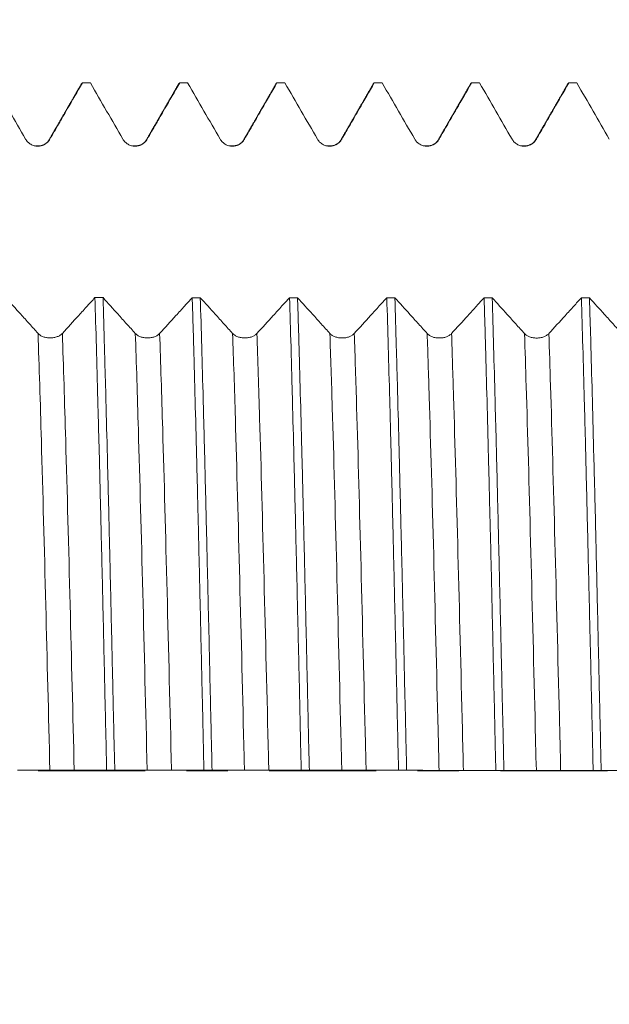
# Model space of a CAD drawing. Units: millimetres. Extents: x -50 to 90, y -67 to 37.
# Drawn here: x 58 to 64, y -2 to 8 of the extents above; entities that cross this region are included whole.
import ezdxf

# ---------------------------------------------------------------- set-up
doc = ezdxf.new("R2010")
doc.units = ezdxf.units.MM
doc.linetypes.add('CENTER', pattern=[47.5, 22, -8.5, 8.5, -8.5])
for name, color, linetype in [('1', 4, 'Continuous'), ('2', 7, 'Continuous'), ('SK2', 7, 'Continuous'), ('SK4', 2, 'CENTER')]:
    doc.layers.add(name, color=color, linetype=linetype)
doc.styles.add('iso_b_vert', font='simplex.shx')
doc.dimstyles.get("Standard").update_dxf_attribs({"dimtxt": 0.18, "dimasz": 0.18, "dimexe": 0.18, "dimexo": 0.0625, "dimgap": 0.09, "dimtad": 1, "dimzin": 0, "dimdsep": 52, "dimtxsty": 'Standard', "dimcen": 0.09, "dimadec": 0, "dimazin": 0, "dimtfac": 1, "dimtdec": 4, "dimtofl": 0, "dimtmove": 0, "dimatfit": 3, "dimfxl": 1, "dimtolj": 1, "dimtzin": 0, "dimarcsym": 0})

# ---------------------------------------------------------------- blocks, each defined once
blk = doc.blocks.new('_U0')
at = {"layer": 'SK2', "lineweight": 13}
for p, q in [((-29, -1.5875), (-29, -50.91052)), ((71, -1.5875), (71, -50.91052)), ((-29, -48.91052), (71, -48.91052))]:
    blk.add_line(p, q, dxfattribs=at)
at = {"layer": 'SK2', "lineweight": 18}
for points in [[(-29, -48.91052), (-25.500002, -48.449737), (-25.499998, -49.371304)], [(71, -48.91052), (67.500002, -49.371304), (67.499998, -48.449737)]]:
    blk.add_solid(points, dxfattribs=at)
at = {"layer": 'SK2', "lineweight": 18, "insert": (16.892572, -48.025406), "char_height": 3, "attachment_point": 7, "line_spacing_factor": 1.084337, "style": 'iso_b_vert'}
blk.add_mtext('\\W0.6864;100.0', dxfattribs=at)
blk = doc.blocks.new('_U1')
at = {"layer": 'SK2', "lineweight": 13}
for p, q in [((21, -1.5875), (21, -42.91052)), ((71, -1.5875), (71, -42.91052)), ((71, -40.91052), (21, -40.91052))]:
    blk.add_line(p, q, dxfattribs=at)
at = {"layer": 'SK2', "lineweight": 18}
for points in [[(21, -40.91052), (24.499998, -40.449737), (24.500002, -41.371304)], [(71, -40.91052), (67.500002, -41.371304), (67.499998, -40.449737)]]:
    blk.add_solid(points, dxfattribs=at)
at = {"layer": 'SK2', "lineweight": 18, "insert": (42.638544, -40.025406), "char_height": 3, "attachment_point": 7, "line_spacing_factor": 1.084337, "style": 'iso_b_vert'}
blk.add_mtext('\\W0.7346;50.0', dxfattribs=at)
blk = doc.blocks.new('_U2')
at = {"layer": '2', "lineweight": 13}
for p, q in [((28.5, -1.5875), (28.5, -34.91052)), ((71, -1.5875), (71, -34.91052)), ((71, -32.91052), (28.5, -32.91052))]:
    blk.add_line(p, q, dxfattribs=at)
at = {"layer": '2', "lineweight": 18}
for points in [[(28.5, -32.91052), (31.999998, -32.449737), (32.000002, -33.371304)], [(71, -32.91052), (67.500002, -33.371304), (67.499998, -32.449737)]]:
    blk.add_solid(points, dxfattribs=at)
at = {"layer": '2', "lineweight": 18, "insert": (46.230601, -32.025406), "char_height": 3, "attachment_point": 7, "line_spacing_factor": 1.084337, "style": 'iso_b_vert'}
blk.add_mtext('\\W0.7640;42.5', dxfattribs=at)
blk = doc.blocks.new('_U3')
at = {"layer": 'SK2', "lineweight": 13}
for p, q in [((71, -1.5875), (71, -26.91052)), ((50, -6.9375), (50, -26.91052)), ((71, -24.91052), (50, -24.91052))]:
    blk.add_line(p, q, dxfattribs=at)
at = {"layer": 'SK2', "lineweight": 18}
for points in [[(50, -24.91052), (53.499998, -24.449737), (53.500002, -25.371304)], [(71, -24.91052), (67.500002, -25.371304), (67.499998, -24.449737)]]:
    blk.add_solid(points, dxfattribs=at)
at = {"layer": 'SK2', "lineweight": 18, "insert": (57.513486, -24.025406), "char_height": 3, "attachment_point": 7, "line_spacing_factor": 1.084337, "style": 'iso_b_vert'}
blk.add_mtext('\\W0.6563;21.0', dxfattribs=at)
blk = doc.blocks.new('_U4')
at = {"layer": 'SK2', "lineweight": 13}
for p, q in [((66.37, 1.5875), (66.37, 16.638843)), ((71, 1.5875), (71, 16.638843)), ((78.5, 14.638843), (58.87, 14.638843))]:
    blk.add_line(p, q, dxfattribs=at)
at = {"layer": 'SK2', "lineweight": 18}
for points in [[(66.37, 14.638843), (62.870002, 14.178059), (62.869998, 15.099627)], [(71, 14.638843), (74.499998, 15.099627), (74.500002, 14.178059)]]:
    blk.add_solid(points, dxfattribs=at)
at = {"layer": 'SK2', "lineweight": 18, "attachment_point": 7, "line_spacing_factor": 1.084337, "style": 'iso_b_vert'}
for s, insert, char_height in [('\\W0.7640;4.63', (65.165601, 22.523957), 3), ("\\W0.7095;'B'", (65.192101, 15.421477), 3.5)]:
    blk.add_mtext(s, dxfattribs=dict(at, insert=insert, char_height=char_height))

msp = doc.modelspace()

# ---------------------------------------------------------------- linework, layer by layer
at = {"layer": '1', "lineweight": 18}
for p, q in [((59.072, 7.064), (59.079, 7.069)), ((60.072, 7.064), (60.079, 7.069)), ((61.072, 7.064), (61.079, 7.069)), ((62.072, 7.064), (62.079, 7.069)), ((63.072, 7.064), (63.079, 7.069))]:
    msp.add_line(p, q, dxfattribs=at)
for points, degree in [([(58.161, 7.069), (58.273, 6.877), (58.384, 6.684), (58.495, 6.492)], 3), ([(59.074, 7.068), (58.906, 6.777), (58.738, 6.486)], 2), ([(59.161, 7.069), (59.134, 7.069), (59.106, 7.069), (59.079, 7.069)], 3), ([(59.161, 7.069), (59.273, 6.877), (59.384, 6.684), (59.495, 6.492)], 3), ([(60.074, 7.068), (59.906, 6.777), (59.738, 6.486)], 2), ([(60.161, 7.069), (60.134, 7.069), (60.106, 7.069), (60.079, 7.069)], 3), ([(60.161, 7.069), (60.273, 6.877), (60.384, 6.684), (60.495, 6.492)], 3), ([(61.074, 7.068), (60.906, 6.777), (60.738, 6.486)], 2), ([(61.161, 7.069), (61.134, 7.069), (61.106, 7.069), (61.079, 7.069)], 3), ([(61.161, 7.069), (61.273, 6.877), (61.384, 6.684), (61.495, 6.492)], 3), ([(62.074, 7.068), (61.906, 6.777), (61.738, 6.486)], 2), ([(62.161, 7.069), (62.134, 7.069), (62.106, 7.069), (62.079, 7.069)], 3), ([(62.161, 7.069), (62.273, 6.877), (62.384, 6.684), (62.495, 6.492)], 3), ([(63.074, 7.068), (62.906, 6.777), (62.738, 6.486)], 2), ([(63.162, 7.069), (63.134, 7.069), (63.106, 7.069), (63.079, 7.069)], 3), ([(63.162, 7.069), (63.273, 6.877), (63.384, 6.684), (63.495, 6.492)], 3), ([(64.074, 7.068), (63.906, 6.777), (63.738, 6.486)], 2), ([(64.162, 7.069), (64.134, 7.069), (64.106, 7.069), (64.079, 7.069)], 3), ([(64.162, 7.069), (64.273, 6.877), (64.384, 6.684), (64.495, 6.492)], 3), ([(58.738, 6.486), (58.698, 6.415), (58.596, 6.422)], 2), ([(59.738, 6.486), (59.698, 6.415), (59.596, 6.422)], 2), ([(60.738, 6.486), (60.698, 6.415), (60.596, 6.422)], 2), ([(61.738, 6.486), (61.698, 6.415), (61.596, 6.422)], 2), ([(62.738, 6.486), (62.698, 6.415), (62.596, 6.422)], 2), ([(63.738, 6.486), (63.698, 6.415), (63.595, 6.422)], 2), ([(59.208, 4.863), (59.236, 4.863), (59.263, 4.863), (59.291, 4.863)], 3), ([(60.208, 4.862), (60.236, 4.862), (60.263, 4.862), (60.291, 4.862)], 3), ([(61.208, 4.862), (61.236, 4.862), (61.263, 4.862), (61.291, 4.862)], 3), ([(62.208, 4.862), (62.236, 4.862), (62.263, 4.862), (62.291, 4.862)], 3), ([(63.208, 4.861), (63.236, 4.861), (63.263, 4.861), (63.291, 4.861)], 3), ([(64.208, 4.861), (64.236, 4.861), (64.263, 4.861), (64.291, 4.861)], 3), ([(58.411, 0.005), (58.523, 0.005), (58.634, 0.005), (58.745, 0.005)], 3), ([(59.412, 0.005), (59.384, 0.005), (59.356, 0.005), (59.328, 0.005)], 3), ([(59.412, 0.005), (59.523, 0.005), (59.634, 0.005), (59.745, 0.005)], 3), ([(60.412, 0.005), (60.384, 0.005), (60.356, 0.005), (60.328, 0.005)], 3), ([(60.412, 0.005), (60.523, 0.005), (60.634, 0.005), (60.745, 0.004)], 3), ([(61.412, 0.004), (61.384, 0.004), (61.356, 0.004), (61.328, 0.004)], 3), ([(61.412, 0.004), (61.523, 0.004), (61.634, 0.004), (61.745, 0.004)], 3), ([(62.412, 0.004), (62.384, 0.004), (62.356, 0.004), (62.329, 0.004)], 3), ([(62.412, 0.004), (62.523, 0.004), (62.634, 0.004), (62.745, 0.003)], 3), ([(63.411, 0.003), (63.384, 0.003), (63.356, 0.003), (63.329, 0.003)], 3), ([(63.411, 0.003), (63.523, 0.003), (63.634, 0.003), (63.745, 0.003)], 3), ([(64.411, 0.003), (64.384, 0.003), (64.356, 0.003), (64.329, 0.003)], 3), ([(64.411, 0.003), (64.523, 0.003), (64.634, 0.003), (64.745, 0.003)], 3)]:
    msp.add_open_spline(points, degree=degree, dxfattribs=at)
for points, knots in [([(58.745, 6.492), (58.775, 6.544), (58.805, 6.595), (58.865, 6.699), (58.894, 6.751), (58.976, 6.891), (59.027, 6.98), (59.079, 7.069)], [0, 0, 0, 0, 0.268743, 0.268743, 0.537486, 0.537486, 1, 1, 1, 1]), ([(59.745, 6.492), (59.775, 6.544), (59.805, 6.595), (59.865, 6.699), (59.894, 6.751), (59.976, 6.891), (60.027, 6.98), (60.079, 7.069)], [0, 0, 0, 0, 0.268743, 0.268743, 0.537485, 0.537485, 1, 1, 1, 1]), ([(60.745, 6.492), (60.775, 6.544), (60.805, 6.595), (60.865, 6.699), (60.894, 6.751), (60.976, 6.891), (61.027, 6.98), (61.079, 7.069)], [0, 0, 0, 0, 0.268745, 0.268745, 0.537491, 0.537491, 1, 1, 1, 1]), ([(61.745, 6.492), (61.775, 6.544), (61.805, 6.595), (61.865, 6.699), (61.894, 6.751), (61.976, 6.891), (62.027, 6.98), (62.079, 7.069)], [0, 0, 0, 0, 0.268752, 0.268752, 0.537503, 0.537503, 1, 1, 1, 1]), ([(62.745, 6.492), (62.775, 6.544), (62.805, 6.595), (62.865, 6.699), (62.894, 6.751), (62.976, 6.891), (63.027, 6.98), (63.079, 7.069)], [0, 0, 0, 0, 0.268761, 0.268761, 0.537522, 0.537522, 1, 1, 1, 1]), ([(63.745, 6.492), (63.775, 6.544), (63.805, 6.595), (63.865, 6.699), (63.894, 6.751), (63.976, 6.891), (64.027, 6.98), (64.079, 7.069)], [0, 0, 0, 0, 0.268772, 0.268772, 0.537544, 0.537544, 1, 1, 1, 1]), ([(58.495, 6.492), (58.501, 6.481), (58.509, 6.471), (58.522, 6.458), (58.527, 6.453), (58.537, 6.446), (58.548, 6.439), (58.559, 6.433), (58.571, 6.428), (58.577, 6.426), (58.589, 6.423), (58.595, 6.422), (58.607, 6.42), (58.614, 6.42), (58.633, 6.42), (58.645, 6.421), (58.663, 6.426), (58.669, 6.428), (58.681, 6.433), (58.687, 6.436), (58.703, 6.445), (58.713, 6.453), (58.727, 6.466), (58.731, 6.471), (58.738, 6.481), (58.742, 6.486), (58.745, 6.492)], [0, 0, 0, 0, 0.125, 0.125, 0.1875, 0.1875, 0.25, 0.3125, 0.3125, 0.375, 0.375, 0.4375, 0.4375, 0.5, 0.5, 0.625, 0.625, 0.6875, 0.6875, 0.75, 0.75, 0.875, 0.875, 0.9375, 0.9375, 1, 1, 1, 1]), ([(59.495, 6.492), (59.501, 6.481), (59.509, 6.471), (59.522, 6.458), (59.527, 6.453), (59.537, 6.446), (59.548, 6.439), (59.559, 6.433), (59.571, 6.428), (59.577, 6.426), (59.589, 6.423), (59.595, 6.422), (59.607, 6.42), (59.614, 6.42), (59.633, 6.42), (59.645, 6.421), (59.663, 6.426), (59.669, 6.428), (59.681, 6.433), (59.687, 6.436), (59.703, 6.445), (59.713, 6.453), (59.727, 6.466), (59.731, 6.471), (59.738, 6.481), (59.742, 6.486), (59.745, 6.492)], [0, 0, 0, 0, 0.125, 0.125, 0.1875, 0.1875, 0.25, 0.3125, 0.3125, 0.375, 0.375, 0.4375, 0.4375, 0.5, 0.5, 0.625, 0.625, 0.6875, 0.6875, 0.75, 0.75, 0.875, 0.875, 0.9375, 0.9375, 1, 1, 1, 1]), ([(60.495, 6.492), (60.501, 6.481), (60.509, 6.471), (60.522, 6.458), (60.527, 6.453), (60.537, 6.446), (60.548, 6.439), (60.559, 6.433), (60.571, 6.428), (60.577, 6.426), (60.589, 6.423), (60.595, 6.422), (60.607, 6.42), (60.614, 6.42), (60.633, 6.42), (60.645, 6.421), (60.663, 6.426), (60.669, 6.428), (60.681, 6.433), (60.687, 6.436), (60.703, 6.445), (60.713, 6.453), (60.727, 6.466), (60.731, 6.471), (60.738, 6.481), (60.742, 6.486), (60.745, 6.492)], [0, 0, 0, 0, 0.125, 0.125, 0.1875, 0.1875, 0.25, 0.3125, 0.3125, 0.375, 0.375, 0.4375, 0.4375, 0.5, 0.5, 0.625, 0.625, 0.6875, 0.6875, 0.75, 0.75, 0.875, 0.875, 0.9375, 0.9375, 1, 1, 1, 1]), ([(61.495, 6.492), (61.501, 6.481), (61.509, 6.471), (61.522, 6.458), (61.527, 6.453), (61.537, 6.446), (61.548, 6.439), (61.559, 6.433), (61.571, 6.428), (61.577, 6.426), (61.589, 6.423), (61.595, 6.422), (61.607, 6.42), (61.614, 6.42), (61.633, 6.42), (61.645, 6.421), (61.663, 6.426), (61.669, 6.428), (61.681, 6.433), (61.687, 6.436), (61.703, 6.445), (61.713, 6.453), (61.727, 6.466), (61.731, 6.471), (61.738, 6.481), (61.742, 6.486), (61.745, 6.492)], [0, 0, 0, 0, 0.125, 0.125, 0.1875, 0.1875, 0.25, 0.3125, 0.3125, 0.375, 0.375, 0.4375, 0.4375, 0.5, 0.5, 0.625, 0.625, 0.6875, 0.6875, 0.75, 0.75, 0.875, 0.875, 0.9375, 0.9375, 1, 1, 1, 1]), ([(62.495, 6.492), (62.501, 6.481), (62.509, 6.471), (62.522, 6.458), (62.527, 6.453), (62.537, 6.446), (62.548, 6.439), (62.559, 6.433), (62.571, 6.428), (62.577, 6.426), (62.589, 6.423), (62.595, 6.422), (62.607, 6.42), (62.614, 6.42), (62.633, 6.42), (62.645, 6.421), (62.663, 6.426), (62.669, 6.428), (62.681, 6.433), (62.687, 6.436), (62.703, 6.445), (62.713, 6.453), (62.727, 6.466), (62.731, 6.471), (62.738, 6.481), (62.742, 6.486), (62.745, 6.492)], [0, 0, 0, 0, 0.125, 0.125, 0.1875, 0.1875, 0.25, 0.3125, 0.3125, 0.375, 0.375, 0.4375, 0.4375, 0.5, 0.5, 0.625, 0.625, 0.6875, 0.6875, 0.75, 0.75, 0.875, 0.875, 0.9375, 0.9375, 1, 1, 1, 1]), ([(63.495, 6.492), (63.501, 6.481), (63.509, 6.471), (63.522, 6.458), (63.527, 6.453), (63.537, 6.446), (63.548, 6.439), (63.559, 6.433), (63.571, 6.428), (63.577, 6.426), (63.589, 6.423), (63.595, 6.422), (63.607, 6.42), (63.614, 6.42), (63.633, 6.42), (63.645, 6.421), (63.663, 6.426), (63.669, 6.428), (63.681, 6.433), (63.687, 6.436), (63.703, 6.445), (63.713, 6.453), (63.727, 6.466), (63.731, 6.471), (63.738, 6.481), (63.742, 6.487), (63.745, 6.492)], [0, 0, 0, 0, 0.125, 0.125, 0.1875, 0.1875, 0.25, 0.3125, 0.3125, 0.375, 0.375, 0.4375, 0.4375, 0.5, 0.5, 0.625, 0.625, 0.6875, 0.6875, 0.75, 0.75, 0.875, 0.875, 0.9375, 0.9375, 1, 1, 1, 1]), ([(58.623, 4.495), (58.594, 4.528), (58.564, 4.561), (58.504, 4.627), (58.475, 4.66), (58.394, 4.749), (58.342, 4.806), (58.291, 4.863)], [0, 0, 0, 0, 0.268419, 0.268419, 0.536838, 0.536838, 1, 1, 1, 1]), ([(59.208, 4.863), (59.182, 4.834), (59.156, 4.806), (59.101, 4.745), (59.071, 4.712), (58.985, 4.618), (58.929, 4.556), (58.873, 4.495)], [0, 0, 0, 0, 0.23163, 0.23163, 0.499658, 0.499658, 1, 1, 1, 1]), ([(59.208, 4.863), (59.213, 4.701), (59.223, 4.364), (59.233, 4.001), (59.239, 3.765), (59.24, 3.717), (59.243, 3.621), (59.244, 3.572), (59.248, 3.426), (59.251, 3.327), (59.258, 3.029), (59.268, 2.623), (59.278, 2.203), (59.286, 1.882), (59.288, 1.774), (59.293, 1.557), (59.296, 1.447), (59.303, 1.115), (59.308, 0.893), (59.319, 0.449), (59.323, 0.227), (59.328, 0.005)], [0, 0, 0, 0, 0.125, 0.25, 0.25, 0.28125, 0.28125, 0.3125, 0.3125, 0.375, 0.375, 0.5, 0.625, 0.625, 0.6875, 0.6875, 0.75, 0.75, 0.875, 0.875, 1, 1, 1, 1]), ([(59.412, 0.005), (59.406, 0.229), (59.401, 0.452), (59.391, 0.895), (59.386, 1.115), (59.376, 1.552), (59.371, 1.769), (59.365, 2.038), (59.364, 2.092), (59.361, 2.199), (59.36, 2.252), (59.356, 2.412), (59.354, 2.517), (59.346, 2.828), (59.336, 3.233), (59.326, 3.618), (59.319, 3.9), (59.316, 3.993), (59.312, 4.13), (59.311, 4.175), (59.308, 4.266), (59.307, 4.31), (59.301, 4.532), (59.296, 4.701), (59.291, 4.863)], [0, 0, 0, 0, 0.125, 0.125, 0.25, 0.25, 0.375, 0.375, 0.40625, 0.40625, 0.4375, 0.4375, 0.5, 0.5, 0.625, 0.75, 0.75, 0.8125, 0.8125, 0.84375, 0.84375, 0.875, 0.875, 1, 1, 1, 1]), ([(59.623, 4.495), (59.594, 4.528), (59.564, 4.56), (59.504, 4.626), (59.475, 4.659), (59.394, 4.749), (59.342, 4.806), (59.291, 4.863)], [0, 0, 0, 0, 0.268409, 0.268409, 0.536818, 0.536818, 1, 1, 1, 1]), ([(60.208, 4.862), (60.182, 4.834), (60.156, 4.806), (60.101, 4.744), (60.071, 4.711), (59.985, 4.617), (59.929, 4.556), (59.873, 4.495)], [0, 0, 0, 0, 0.231678, 0.231678, 0.499694, 0.499694, 1, 1, 1, 1]), ([(60.208, 4.862), (60.209, 4.822), (60.21, 4.78), (60.213, 4.697), (60.217, 4.57), (60.221, 4.441), (60.228, 4.177), (60.233, 3.996), (60.243, 3.622), (60.248, 3.429), (60.256, 3.131), (60.258, 3.031), (60.262, 2.878), (60.263, 2.826), (60.266, 2.723), (60.267, 2.671), (60.273, 2.41), (60.278, 2.199), (60.288, 1.772), (60.293, 1.557), (60.303, 1.12), (60.308, 0.9), (60.315, 0.621), (60.316, 0.565), (60.318, 0.453), (60.32, 0.396), (60.323, 0.228), (60.326, 0.116), (60.328, 0.005)], [0, 0, 0, 0, 0.03125, 0.03125, 0.0625, 0.125, 0.125, 0.25, 0.25, 0.375, 0.375, 0.4375, 0.4375, 0.46875, 0.46875, 0.5, 0.5, 0.625, 0.625, 0.75, 0.75, 0.875, 0.875, 0.90625, 0.90625, 0.9375, 0.9375, 1, 1, 1, 1]), ([(60.412, 0.005), (60.407, 0.227), (60.401, 0.449), (60.394, 0.782), (60.391, 0.893), (60.388, 1.059), (60.386, 1.115), (60.384, 1.225), (60.383, 1.281), (60.376, 1.557), (60.371, 1.775), (60.361, 2.202), (60.356, 2.413), (60.346, 2.826), (60.341, 3.028), (60.334, 3.327), (60.331, 3.426), (60.327, 3.572), (60.326, 3.621), (60.323, 3.717), (60.322, 3.765), (60.316, 4), (60.311, 4.182), (60.301, 4.532), (60.296, 4.701), (60.291, 4.862)], [0, 0, 0, 0, 0.125, 0.125, 0.1875, 0.1875, 0.21875, 0.21875, 0.25, 0.25, 0.375, 0.375, 0.5, 0.5, 0.625, 0.625, 0.6875, 0.6875, 0.71875, 0.71875, 0.75, 0.75, 0.875, 0.875, 1, 1, 1, 1]), ([(60.623, 4.494), (60.594, 4.527), (60.564, 4.56), (60.504, 4.626), (60.475, 4.659), (60.394, 4.749), (60.342, 4.806), (60.291, 4.862)], [0, 0, 0, 0, 0.2684, 0.2684, 0.536801, 0.536801, 1, 1, 1, 1]), ([(61.208, 4.862), (61.182, 4.834), (61.156, 4.805), (61.101, 4.744), (61.071, 4.711), (60.985, 4.617), (60.929, 4.556), (60.873, 4.494)], [0, 0, 0, 0, 0.231722, 0.231722, 0.499727, 0.499727, 1, 1, 1, 1]), ([(61.208, 4.862), (61.213, 4.701), (61.218, 4.532), (61.226, 4.268), (61.228, 4.178), (61.232, 4.04), (61.233, 3.994), (61.236, 3.9), (61.237, 3.853), (61.243, 3.617), (61.248, 3.424), (61.258, 3.028), (61.263, 2.826), (61.273, 2.412), (61.278, 2.201), (61.285, 1.931), (61.286, 1.877), (61.288, 1.768), (61.292, 1.605), (61.296, 1.441), (61.304, 1.112), (61.309, 0.892), (61.318, 0.45), (61.323, 0.228), (61.328, 0.004)], [0, 0, 0, 0, 0.125, 0.125, 0.1875, 0.1875, 0.21875, 0.21875, 0.25, 0.25, 0.375, 0.375, 0.5, 0.5, 0.625, 0.625, 0.65625, 0.65625, 0.6875, 0.75, 0.75, 0.875, 0.875, 1, 1, 1, 1]), ([(61.623, 4.494), (61.594, 4.527), (61.564, 4.56), (61.504, 4.626), (61.475, 4.659), (61.394, 4.748), (61.342, 4.805), (61.291, 4.862)], [0, 0, 0, 0, 0.268396, 0.268396, 0.536792, 0.536792, 1, 1, 1, 1]), ([(61.412, 0.004), (61.409, 0.116), (61.406, 0.228), (61.403, 0.396), (61.401, 0.453), (61.399, 0.565), (61.398, 0.62), (61.391, 0.899), (61.386, 1.12), (61.376, 1.556), (61.371, 1.772), (61.361, 2.199), (61.356, 2.41), (61.35, 2.671), (61.349, 2.723), (61.346, 2.826), (61.342, 2.98), (61.339, 3.131), (61.331, 3.428), (61.326, 3.621), (61.316, 3.995), (61.311, 4.177), (61.304, 4.44), (61.301, 4.527), (61.297, 4.654), (61.296, 4.697), (61.293, 4.78), (61.292, 4.821), (61.291, 4.862)], [0, 0, 0, 0, 0.0625, 0.0625, 0.09375, 0.09375, 0.125, 0.125, 0.25, 0.25, 0.375, 0.375, 0.5, 0.5, 0.53125, 0.53125, 0.5625, 0.625, 0.625, 0.75, 0.75, 0.875, 0.875, 0.9375, 0.9375, 0.96875, 0.96875, 1, 1, 1, 1]), ([(62.208, 4.862), (62.182, 4.833), (62.156, 4.805), (62.101, 4.744), (62.071, 4.711), (61.985, 4.617), (61.929, 4.555), (61.873, 4.494)], [0, 0, 0, 0, 0.231753, 0.231753, 0.499751, 0.499751, 1, 1, 1, 1]), ([(62.208, 4.862), (62.213, 4.699), (62.218, 4.531), (62.228, 4.181), (62.233, 3.999), (62.241, 3.718), (62.243, 3.622), (62.247, 3.477), (62.248, 3.428), (62.251, 3.329), (62.252, 3.279), (62.258, 3.029), (62.263, 2.825), (62.273, 2.411), (62.278, 2.201), (62.288, 1.774), (62.293, 1.558), (62.301, 1.228), (62.303, 1.117), (62.308, 0.894), (62.311, 0.783), (62.318, 0.449), (62.324, 0.226), (62.329, 0.004)], [0, 0, 0, 0, 0.125, 0.125, 0.25, 0.25, 0.3125, 0.3125, 0.34375, 0.34375, 0.375, 0.375, 0.5, 0.5, 0.625, 0.625, 0.75, 0.75, 0.8125, 0.8125, 0.875, 0.875, 1, 1, 1, 1]), ([(62.623, 4.494), (62.594, 4.527), (62.564, 4.56), (62.504, 4.625), (62.475, 4.658), (62.394, 4.748), (62.342, 4.805), (62.291, 4.862)], [0, 0, 0, 0, 0.268396, 0.268396, 0.536791, 0.536791, 1, 1, 1, 1]), ([(62.412, 0.004), (62.406, 0.227), (62.402, 0.449), (62.391, 0.892), (62.386, 1.112), (62.379, 1.441), (62.376, 1.55), (62.373, 1.714), (62.371, 1.768), (62.369, 1.877), (62.368, 1.931), (62.361, 2.201), (62.356, 2.412), (62.346, 2.825), (62.341, 3.028), (62.331, 3.424), (62.326, 3.617), (62.32, 3.853), (62.319, 3.9), (62.316, 3.994), (62.315, 4.04), (62.311, 4.178), (62.308, 4.268), (62.301, 4.532), (62.296, 4.7), (62.291, 4.862)], [0, 0, 0, 0, 0.125, 0.125, 0.25, 0.25, 0.3125, 0.3125, 0.34375, 0.34375, 0.375, 0.375, 0.5, 0.5, 0.625, 0.625, 0.75, 0.75, 0.78125, 0.78125, 0.8125, 0.8125, 0.875, 0.875, 1, 1, 1, 1]), ([(63.208, 4.861), (63.182, 4.833), (63.156, 4.805), (63.101, 4.743), (63.071, 4.71), (62.985, 4.616), (62.929, 4.555), (62.874, 4.494)], [0, 0, 0, 0, 0.23177, 0.23177, 0.499765, 0.499765, 1, 1, 1, 1]), ([(63.208, 4.861), (63.211, 4.78), (63.213, 4.697), (63.217, 4.57), (63.218, 4.527), (63.221, 4.44), (63.222, 4.396), (63.228, 4.175), (63.233, 3.993), (63.243, 3.618), (63.248, 3.426), (63.258, 3.03), (63.263, 2.827), (63.269, 2.567), (63.271, 2.514), (63.273, 2.409), (63.275, 2.356), (63.278, 2.197), (63.281, 2.09), (63.288, 1.769), (63.298, 1.336), (63.308, 0.896), (63.316, 0.564), (63.318, 0.452), (63.322, 0.284), (63.323, 0.228), (63.326, 0.116), (63.327, 0.059), (63.329, 0.003)], [0, 0, 0, 0, 0.0625, 0.0625, 0.09375, 0.09375, 0.125, 0.125, 0.25, 0.25, 0.375, 0.375, 0.5, 0.5, 0.53125, 0.53125, 0.5625, 0.5625, 0.625, 0.625, 0.75, 0.875, 0.875, 0.9375, 0.9375, 0.96875, 0.96875, 1, 1, 1, 1]), ([(63.623, 4.493), (63.594, 4.526), (63.564, 4.559), (63.504, 4.625), (63.475, 4.658), (63.394, 4.748), (63.342, 4.805), (63.291, 4.861)], [0, 0, 0, 0, 0.268401, 0.268401, 0.536801, 0.536801, 1, 1, 1, 1]), ([(63.411, 0.003), (63.407, 0.226), (63.402, 0.448), (63.395, 0.727), (63.394, 0.783), (63.391, 0.894), (63.39, 0.95), (63.386, 1.117), (63.384, 1.228), (63.376, 1.557), (63.371, 1.774), (63.361, 2.201), (63.356, 2.411), (63.346, 2.825), (63.341, 3.028), (63.334, 3.329), (63.331, 3.428), (63.326, 3.622), (63.323, 3.717), (63.316, 3.999), (63.311, 4.18), (63.301, 4.53), (63.296, 4.699), (63.291, 4.861)], [0, 0, 0, 0, 0.125, 0.125, 0.15625, 0.15625, 0.1875, 0.1875, 0.25, 0.25, 0.375, 0.375, 0.5, 0.5, 0.625, 0.625, 0.6875, 0.6875, 0.75, 0.75, 0.875, 0.875, 1, 1, 1, 1]), ([(64.208, 4.861), (64.182, 4.833), (64.156, 4.804), (64.101, 4.743), (64.071, 4.71), (63.985, 4.616), (63.929, 4.555), (63.874, 4.493)], [0, 0, 0, 0, 0.231767, 0.231767, 0.499766, 0.499766, 1, 1, 1, 1]), ([(64.208, 4.861), (64.213, 4.7), (64.218, 4.531), (64.228, 4.18), (64.233, 3.998), (64.239, 3.761), (64.241, 3.713), (64.243, 3.617), (64.247, 3.472), (64.251, 3.324), (64.258, 3.027), (64.263, 2.824), (64.273, 2.411), (64.278, 2.201), (64.286, 1.879), (64.288, 1.771), (64.292, 1.607), (64.293, 1.552), (64.296, 1.442), (64.297, 1.387), (64.304, 1.111), (64.309, 0.89), (64.319, 0.447), (64.324, 0.225), (64.329, 0.003)], [0, 0, 0, 0, 0.125, 0.125, 0.25, 0.25, 0.28125, 0.28125, 0.3125, 0.375, 0.375, 0.5, 0.5, 0.625, 0.625, 0.6875, 0.6875, 0.71875, 0.71875, 0.75, 0.75, 0.875, 0.875, 1, 1, 1, 1]), ([(64.623, 4.493), (64.594, 4.526), (64.564, 4.559), (64.504, 4.625), (64.475, 4.658), (64.394, 4.747), (64.342, 4.804), (64.291, 4.861)], [0, 0, 0, 0, 0.268408, 0.268408, 0.536816, 0.536816, 1, 1, 1, 1]), ([(64.411, 0.003), (64.41, 0.059), (64.409, 0.115), (64.406, 0.228), (64.403, 0.396), (64.399, 0.563), (64.391, 0.896), (64.386, 1.115), (64.376, 1.552), (64.371, 1.768), (64.364, 2.089), (64.361, 2.196), (64.358, 2.355), (64.356, 2.408), (64.354, 2.514), (64.353, 2.566), (64.346, 2.827), (64.341, 3.029), (64.331, 3.425), (64.326, 3.617), (64.316, 3.992), (64.311, 4.174), (64.305, 4.396), (64.304, 4.44), (64.301, 4.527), (64.297, 4.656), (64.293, 4.78), (64.291, 4.861)], [0, 0, 0, 0, 0.03125, 0.03125, 0.0625, 0.125, 0.125, 0.25, 0.25, 0.375, 0.375, 0.4375, 0.4375, 0.46875, 0.46875, 0.5, 0.5, 0.625, 0.625, 0.75, 0.75, 0.875, 0.875, 0.90625, 0.90625, 0.9375, 1, 1, 1, 1]), ([(58.873, 4.495), (58.867, 4.488), (58.859, 4.482), (58.846, 4.473), (58.841, 4.47), (58.831, 4.466), (58.821, 4.461), (58.81, 4.458), (58.798, 4.454), (58.792, 4.453), (58.78, 4.451), (58.774, 4.45), (58.761, 4.449), (58.755, 4.449), (58.736, 4.449), (58.723, 4.45), (58.705, 4.453), (58.699, 4.454), (58.687, 4.457), (58.682, 4.459), (58.665, 4.465), (58.655, 4.47), (58.642, 4.479), (58.638, 4.482), (58.63, 4.488), (58.627, 4.491), (58.623, 4.495)], [0, 0, 0, 0, 0.125, 0.125, 0.1875, 0.1875, 0.25, 0.3125, 0.3125, 0.375, 0.375, 0.4375, 0.4375, 0.5, 0.5, 0.625, 0.625, 0.6875, 0.6875, 0.75, 0.75, 0.875, 0.875, 0.9375, 0.9375, 1, 1, 1, 1]), ([(59.873, 4.495), (59.867, 4.488), (59.859, 4.481), (59.846, 4.473), (59.841, 4.47), (59.831, 4.465), (59.821, 4.461), (59.81, 4.457), (59.798, 4.454), (59.792, 4.453), (59.78, 4.451), (59.774, 4.45), (59.761, 4.449), (59.755, 4.449), (59.736, 4.449), (59.723, 4.45), (59.705, 4.453), (59.699, 4.454), (59.687, 4.457), (59.682, 4.459), (59.665, 4.465), (59.655, 4.47), (59.642, 4.478), (59.638, 4.481), (59.63, 4.488), (59.627, 4.491), (59.623, 4.495)], [0, 0, 0, 0, 0.125, 0.125, 0.1875, 0.1875, 0.25, 0.3125, 0.3125, 0.375, 0.375, 0.4375, 0.4375, 0.5, 0.5, 0.625, 0.625, 0.6875, 0.6875, 0.75, 0.75, 0.875, 0.875, 0.9375, 0.9375, 1, 1, 1, 1]), ([(60.873, 4.494), (60.867, 4.487), (60.859, 4.481), (60.846, 4.472), (60.841, 4.47), (60.831, 4.465), (60.821, 4.46), (60.81, 4.457), (60.798, 4.454), (60.792, 4.453), (60.78, 4.45), (60.774, 4.45), (60.761, 4.449), (60.755, 4.448), (60.736, 4.448), (60.723, 4.449), (60.705, 4.453), (60.699, 4.454), (60.687, 4.457), (60.682, 4.459), (60.665, 4.465), (60.655, 4.47), (60.642, 4.478), (60.638, 4.481), (60.63, 4.487), (60.627, 4.491), (60.623, 4.494)], [0, 0, 0, 0, 0.125, 0.125, 0.1875, 0.1875, 0.25, 0.3125, 0.3125, 0.375, 0.375, 0.4375, 0.4375, 0.5, 0.5, 0.625, 0.625, 0.6875, 0.6875, 0.75, 0.75, 0.875, 0.875, 0.9375, 0.9375, 1, 1, 1, 1]), ([(61.873, 4.494), (61.867, 4.487), (61.859, 4.481), (61.846, 4.472), (61.841, 4.469), (61.831, 4.465), (61.821, 4.46), (61.81, 4.457), (61.798, 4.454), (61.792, 4.452), (61.78, 4.45), (61.774, 4.449), (61.761, 4.448), (61.755, 4.448), (61.736, 4.448), (61.723, 4.449), (61.705, 4.452), (61.699, 4.454), (61.687, 4.457), (61.682, 4.458), (61.665, 4.464), (61.655, 4.469), (61.642, 4.478), (61.638, 4.481), (61.63, 4.487), (61.627, 4.491), (61.623, 4.494)], [0, 0, 0, 0, 0.125, 0.125, 0.1875, 0.1875, 0.25, 0.3125, 0.3125, 0.375, 0.375, 0.4375, 0.4375, 0.5, 0.5, 0.625, 0.625, 0.6875, 0.6875, 0.75, 0.75, 0.875, 0.875, 0.9375, 0.9375, 1, 1, 1, 1]), ([(62.874, 4.494), (62.867, 4.487), (62.859, 4.48), (62.846, 4.472), (62.841, 4.469), (62.831, 4.464), (62.821, 4.46), (62.81, 4.456), (62.798, 4.453), (62.792, 4.452), (62.78, 4.45), (62.774, 4.449), (62.761, 4.448), (62.755, 4.448), (62.736, 4.448), (62.723, 4.449), (62.705, 4.452), (62.699, 4.453), (62.687, 4.456), (62.682, 4.458), (62.665, 4.464), (62.655, 4.469), (62.642, 4.478), (62.638, 4.481), (62.63, 4.487), (62.627, 4.49), (62.623, 4.494)], [0, 0, 0, 0, 0.125, 0.125, 0.1875, 0.1875, 0.25, 0.3125, 0.3125, 0.375, 0.375, 0.4375, 0.4375, 0.5, 0.5, 0.625, 0.625, 0.6875, 0.6875, 0.75, 0.75, 0.875, 0.875, 0.9375, 0.9375, 1, 1, 1, 1]), ([(63.874, 4.493), (63.867, 4.486), (63.859, 4.48), (63.846, 4.472), (63.841, 4.469), (63.831, 4.464), (63.821, 4.46), (63.81, 4.456), (63.798, 4.453), (63.792, 4.452), (63.78, 4.45), (63.774, 4.449), (63.761, 4.448), (63.755, 4.447), (63.736, 4.447), (63.723, 4.449), (63.705, 4.452), (63.699, 4.453), (63.687, 4.456), (63.682, 4.458), (63.665, 4.464), (63.655, 4.469), (63.642, 4.477), (63.638, 4.48), (63.63, 4.487), (63.627, 4.49), (63.623, 4.493)], [0, 0, 0, 0, 0.125, 0.125, 0.1875, 0.1875, 0.25, 0.3125, 0.3125, 0.375, 0.375, 0.4375, 0.4375, 0.5, 0.5, 0.625, 0.625, 0.6875, 0.6875, 0.75, 0.75, 0.875, 0.875, 0.9375, 0.9375, 1, 1, 1, 1]), ([(58.745, 0.005), (58.751, 0.005), (58.759, 0.005), (58.772, 0.005), (58.777, 0.005), (58.787, 0.005), (58.798, 0.005), (58.809, 0.005), (58.821, 0.005), (58.827, 0.005), (58.839, 0.005), (58.845, 0.005), (58.857, 0.005), (58.864, 0.005), (58.883, 0.005), (58.895, 0.005), (58.913, 0.005), (58.919, 0.005), (58.931, 0.005), (58.937, 0.005), (58.953, 0.005), (58.963, 0.005), (58.977, 0.005), (58.981, 0.005), (58.988, 0.005), (58.992, 0.005), (58.995, 0.005)], [0, 0, 0, 0, 0.125, 0.125, 0.1875, 0.1875, 0.25, 0.3125, 0.3125, 0.375, 0.375, 0.4375, 0.4375, 0.5, 0.5, 0.625, 0.625, 0.6875, 0.6875, 0.75, 0.75, 0.875, 0.875, 0.9375, 0.9375, 1, 1, 1, 1]), ([(58.995, 0.005), (59.025, 0.005), (59.055, 0.005), (59.115, 0.005), (59.144, 0.005), (59.226, 0.005), (59.277, 0.005), (59.328, 0.005)], [0, 0, 0, 0, 0.268796, 0.268796, 0.537592, 0.537592, 1, 1, 1, 1]), ([(59.745, 0.005), (59.751, 0.005), (59.759, 0.005), (59.772, 0.005), (59.777, 0.004), (59.787, 0.004), (59.798, 0.004), (59.809, 0.004), (59.821, 0.004), (59.827, 0.004), (59.839, 0.004), (59.845, 0.004), (59.857, 0.004), (59.864, 0.004), (59.883, 0.004), (59.895, 0.004), (59.913, 0.004), (59.919, 0.004), (59.931, 0.004), (59.937, 0.004), (59.953, 0.004), (59.963, 0.004), (59.977, 0.004), (59.981, 0.004), (59.988, 0.004), (59.992, 0.004), (59.995, 0.004)], [0, 0, 0, 0, 0.125, 0.125, 0.1875, 0.1875, 0.25, 0.3125, 0.3125, 0.375, 0.375, 0.4375, 0.4375, 0.5, 0.5, 0.625, 0.625, 0.6875, 0.6875, 0.75, 0.75, 0.875, 0.875, 0.9375, 0.9375, 1, 1, 1, 1]), ([(59.995, 0.004), (60.025, 0.005), (60.055, 0.005), (60.115, 0.005), (60.144, 0.005), (60.226, 0.005), (60.277, 0.005), (60.328, 0.005)], [0, 0, 0, 0, 0.268797, 0.268797, 0.537595, 0.537595, 1, 1, 1, 1]), ([(60.745, 0.004), (60.751, 0.004), (60.759, 0.004), (60.772, 0.004), (60.777, 0.004), (60.787, 0.004), (60.798, 0.004), (60.809, 0.004), (60.821, 0.004), (60.827, 0.004), (60.839, 0.004), (60.845, 0.004), (60.857, 0.004), (60.864, 0.004), (60.883, 0.004), (60.895, 0.004), (60.913, 0.004), (60.919, 0.004), (60.931, 0.004), (60.937, 0.004), (60.953, 0.004), (60.963, 0.004), (60.977, 0.004), (60.981, 0.004), (60.988, 0.004), (60.992, 0.004), (60.995, 0.004)], [0, 0, 0, 0, 0.125, 0.125, 0.1875, 0.1875, 0.25, 0.3125, 0.3125, 0.375, 0.375, 0.4375, 0.4375, 0.5, 0.5, 0.625, 0.625, 0.6875, 0.6875, 0.75, 0.75, 0.875, 0.875, 0.9375, 0.9375, 1, 1, 1, 1]), ([(60.995, 0.004), (61.025, 0.004), (61.055, 0.004), (61.115, 0.004), (61.144, 0.004), (61.226, 0.004), (61.277, 0.004), (61.328, 0.004)], [0, 0, 0, 0, 0.268791, 0.268791, 0.537581, 0.537581, 1, 1, 1, 1]), ([(61.745, 0.004), (61.751, 0.004), (61.759, 0.004), (61.772, 0.004), (61.777, 0.004), (61.787, 0.004), (61.798, 0.004), (61.809, 0.004), (61.821, 0.004), (61.827, 0.004), (61.839, 0.004), (61.845, 0.004), (61.857, 0.004), (61.864, 0.004), (61.883, 0.004), (61.895, 0.004), (61.913, 0.004), (61.919, 0.004), (61.931, 0.004), (61.937, 0.004), (61.953, 0.004), (61.963, 0.004), (61.977, 0.004), (61.981, 0.004), (61.988, 0.004), (61.992, 0.004), (61.995, 0.004)], [0, 0, 0, 0, 0.125, 0.125, 0.1875, 0.1875, 0.25, 0.3125, 0.3125, 0.375, 0.375, 0.4375, 0.4375, 0.5, 0.5, 0.625, 0.625, 0.6875, 0.6875, 0.75, 0.75, 0.875, 0.875, 0.9375, 0.9375, 1, 1, 1, 1]), ([(61.995, 0.004), (62.025, 0.004), (62.055, 0.004), (62.115, 0.004), (62.144, 0.004), (62.226, 0.004), (62.277, 0.004), (62.329, 0.004)], [0, 0, 0, 0, 0.268778, 0.268778, 0.537556, 0.537556, 1, 1, 1, 1]), ([(62.745, 0.003), (62.751, 0.003), (62.759, 0.003), (62.772, 0.003), (62.777, 0.003), (62.787, 0.003), (62.798, 0.003), (62.809, 0.003), (62.821, 0.003), (62.827, 0.003), (62.839, 0.003), (62.845, 0.003), (62.857, 0.003), (62.864, 0.003), (62.883, 0.003), (62.895, 0.003), (62.913, 0.003), (62.919, 0.003), (62.931, 0.003), (62.937, 0.003), (62.953, 0.003), (62.963, 0.003), (62.977, 0.003), (62.981, 0.003), (62.988, 0.003), (62.992, 0.003), (62.995, 0.003)], [0, 0, 0, 0, 0.125, 0.125, 0.1875, 0.1875, 0.25, 0.3125, 0.3125, 0.375, 0.375, 0.4375, 0.4375, 0.5, 0.5, 0.625, 0.625, 0.6875, 0.6875, 0.75, 0.75, 0.875, 0.875, 0.9375, 0.9375, 1, 1, 1, 1]), ([(62.995, 0.003), (63.025, 0.003), (63.055, 0.003), (63.115, 0.003), (63.144, 0.003), (63.226, 0.003), (63.277, 0.003), (63.329, 0.003)], [0, 0, 0, 0, 0.268764, 0.268764, 0.537529, 0.537529, 1, 1, 1, 1]), ([(63.745, 0.003), (63.751, 0.003), (63.759, 0.003), (63.772, 0.003), (63.777, 0.003), (63.787, 0.003), (63.798, 0.003), (63.809, 0.003), (63.821, 0.003), (63.827, 0.003), (63.839, 0.003), (63.845, 0.003), (63.857, 0.003), (63.864, 0.003), (63.883, 0.003), (63.895, 0.003), (63.913, 0.003), (63.919, 0.003), (63.931, 0.003), (63.937, 0.003), (63.953, 0.003), (63.963, 0.003), (63.977, 0.003), (63.981, 0.003), (63.988, 0.003), (63.992, 0.003), (63.995, 0.003)], [0, 0, 0, 0, 0.125, 0.125, 0.1875, 0.1875, 0.25, 0.3125, 0.3125, 0.375, 0.375, 0.4375, 0.4375, 0.5, 0.5, 0.625, 0.625, 0.6875, 0.6875, 0.75, 0.75, 0.875, 0.875, 0.9375, 0.9375, 1, 1, 1, 1]), ([(63.995, 0.003), (64.025, 0.003), (64.055, 0.003), (64.115, 0.003), (64.144, 0.003), (64.226, 0.003), (64.277, 0.003), (64.329, 0.003)], [0, 0, 0, 0, 0.268751, 0.268751, 0.537502, 0.537502, 1, 1, 1, 1])]:
    msp.add_open_spline(points, degree=3, knots=knots, dxfattribs=at)
at = {"layer": '1', "lineweight": 13}
for points, knots in [([(58.623, 4.495), (58.635, 4.158), (58.661, 3.297), (58.702, 1.763), (58.731, 0.576), (58.745, 0.005)], [0, 0, 0, 0, 0.282098, 0.654662, 1, 1, 1, 1]), ([(58.873, 4.495), (58.885, 4.16), (58.911, 3.3), (58.952, 1.767), (58.981, 0.578), (58.995, 0.005)], [0, 0, 0, 0, 0.280878, 0.653441, 1, 1, 1, 1]), ([(59.623, 4.495), (59.634, 4.191), (59.659, 3.373), (59.7, 1.854), (59.73, 0.622), (59.745, 0.005), (59.745, 0.005)], [0, 0, 0, 0, 0.254474, 0.627038, 0.999602, 1, 1, 1, 1]), ([(59.873, 4.495), (59.884, 4.192), (59.909, 3.376), (59.95, 1.86), (59.98, 0.626), (59.995, 0.007), (59.995, 0.004)], [0, 0, 0, 0, 0.253255, 0.625817, 0.998379, 1, 1, 1, 1]), ([(60.623, 4.494), (60.633, 4.224), (60.657, 3.449), (60.696, 1.987), (60.728, 0.713), (60.744, 0.051), (60.745, 0.004)], [0, 0, 0, 0, 0.22685, 0.599413, 0.971975, 1, 1, 1, 1]), ([(60.873, 4.494), (60.883, 4.225), (60.907, 3.452), (60.946, 1.992), (60.978, 0.717), (60.994, 0.052), (60.995, 0.004)], [0, 0, 0, 0, 0.225632, 0.598193, 0.970754, 1, 1, 1, 1]), ([(61.623, 4.494), (61.631, 4.256), (61.655, 3.524), (61.693, 2.118), (61.725, 0.804), (61.743, 0.096), (61.745, 0.004)], [0, 0, 0, 0, 0.199225, 0.571787, 0.94435, 1, 1, 1, 1]), ([(61.873, 4.494), (61.882, 4.258), (61.905, 3.528), (61.943, 2.124), (61.975, 0.808), (61.993, 0.098), (61.995, 0.004)], [0, 0, 0, 0, 0.198008, 0.570569, 0.943129, 1, 1, 1, 1]), ([(62.623, 4.494), (62.63, 4.289), (62.652, 3.599), (62.69, 2.249), (62.723, 0.895), (62.742, 0.141), (62.745, 0.003)], [0, 0, 0, 0, 0.171599, 0.544162, 0.916724, 1, 1, 1, 1]), ([(62.874, 4.494), (62.88, 4.29), (62.902, 3.602), (62.94, 2.255), (62.973, 0.899), (62.992, 0.143), (62.995, 0.003)], [0, 0, 0, 0, 0.170385, 0.542945, 0.915505, 1, 1, 1, 1]), ([(63.623, 4.493), (63.629, 4.322), (63.65, 3.673), (63.686, 2.379), (63.721, 0.986), (63.74, 0.186), (63.745, 0.003)], [0, 0, 0, 0, 0.143972, 0.516535, 0.889097, 1, 1, 1, 1]), ([(63.874, 4.493), (63.879, 4.323), (63.9, 3.676), (63.936, 2.384), (63.971, 0.99), (63.991, 0.188), (63.995, 0.003)], [0, 0, 0, 0, 0.14276, 0.51532, 0.88788, 1, 1, 1, 1])]:
    msp.add_open_spline(points, degree=3, knots=knots, dxfattribs=at)
at = {"layer": 'SK4', "lineweight": 18, "ltscale": 0.05}
msp.add_line((-34, 0), (76, 0), dxfattribs=at)

# ---------------------------------------------------------------- dimensions: what is measured, and where the dimension line sits
at = {"layer": '2', "lineweight": 18}
dim = msp.add_linear_dim(base=(28.5, -32.911), p1=(71, 0), p2=(28.5, 0), dimstyle='Standard', override={"dimtxt": 3, "dimasz": 3.5, "dimexe": 2, "dimexo": 1.5875, "dimgap": 1.5, "dimtad": 1, "dimtih": 1, "dimtoh": 0, "dimdec": 2, "dimlfac": 1, "dimzin": 8, "dimdsep": 46, "dimlunit": 2, "dimpost": '', "dimtxsty": 'iso_b_vert', "dimsah": 1, "dimse1": 0, "dimse2": 0, "dimsd1": 0, "dimsd2": 0, "dimclrd": 2, "dimclre": 2, "dimclrt": 2, "dimtol": 0, "dimtm": -0.1, "dimtfac": 1.166667, "dimtdec": 3, "dimtofl": 1, "dimtmove": 0, "dimtzin": 8, "dimlwd": 13, "dimlwe": 13}, dxfattribs=at)
dim.commit()
dim.dimension.update_dxf_attribs({"geometry": '_U2', "text_midpoint": (49.75, -32.911)})
at = {"layer": 'SK2', "lineweight": 18}
for base, p1, p2, picture, middle in [((66.37, 14.639), (71, 0), (66.37, 0), '_U4', (68.685, 14.639)), ((71, -48.911), (-29, 0), (71, 0), '_U0', (21, -48.911)), ((21, -40.911), (71, 0), (21, 0), '_U1', (46, -40.911)), ((50, -24.911), (71, 0), (50, -5.35), '_U3', (60.5, -24.911))]:
    dim = msp.add_linear_dim(base=base, p1=p1, p2=p2, dimstyle='Standard', override={"dimtxt": 3, "dimasz": 3.5, "dimexe": 2, "dimexo": 1.5875, "dimgap": 1.5, "dimtad": 1, "dimtih": 1, "dimtoh": 0, "dimdec": 2, "dimlfac": 1, "dimzin": 8, "dimdsep": 46, "dimlunit": 2, "dimpost": '', "dimtxsty": 'iso_b_vert', "dimsah": 1, "dimse1": 0, "dimse2": 0, "dimsd1": 0, "dimsd2": 0, "dimclrd": 2, "dimclre": 2, "dimclrt": 2, "dimtol": 0, "dimtm": -0.1, "dimtfac": 1.166667, "dimtdec": 3, "dimtofl": 1, "dimtmove": 0, "dimtzin": 8, "dimlwd": 13, "dimlwe": 13}, dxfattribs=at)
    dim.commit()
    dim.dimension.update_dxf_attribs({"geometry": picture, "text_midpoint": middle})

doc.saveas('drawing.dxf')
